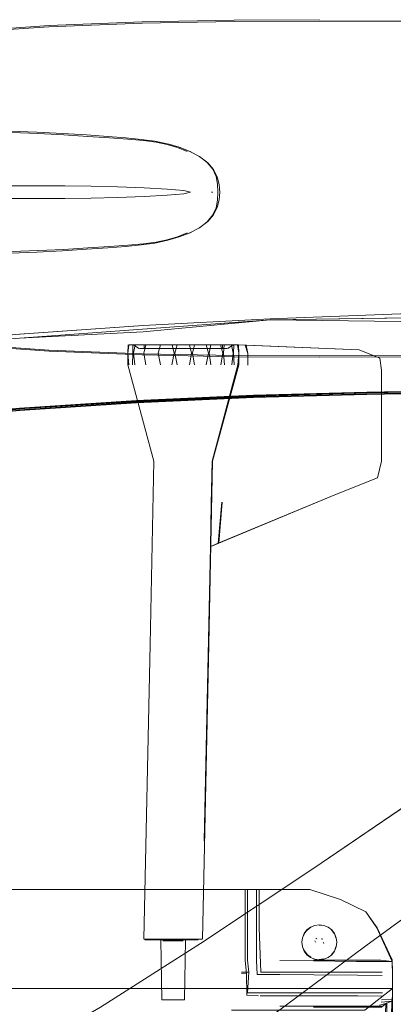
# Model space of a CAD drawing. Units: metres. Extents: x 2.66 to 9.46, y -5.95 to -1.
# Drawn here: x 5.99 to 6.09, y -4.6 to -4.35 of the extents above; entities that cross this region are included whole.
import ezdxf

# ---------------------------------------------------------------- set-up
doc = ezdxf.new("R2010")
doc.units = ezdxf.units.M
doc.header["$MEASUREMENT"] = 0

# ---------------------------------------------------------------- blocks, each defined once
blk = doc.blocks.new('095af24b-d3dc-425d-8eee-ae21e5ea6998')
at = {"color": 250, "lineweight": 9, "true_color": 0x333333}
for p, q in [((5.99894, -4.37883), (5.99228, -4.37858)), ((6.04297, -4.3936), (6.04266, -4.3936))]:
    blk.add_line(p, q, dxfattribs=at)
at = {"color": 18, "lineweight": 9, "true_color": 0x000000}
for p, q in [((6.04266, -4.3936), (6.04297, -4.3936)), ((6.02299, -4.4321), (6.02434, -4.43303)), ((6.02568, -4.43215), (6.02568, -4.43303)), ((6.04542, -4.43303), (6.04542, -4.43215)), ((6.04811, -4.4321), (6.04676, -4.43303)), ((6.06992, -4.43524), (6.10344, -4.43517)), ((6.04438, -4.48218), (6.07374, -4.46999)), ((6.13965, -4.54126), (6.08159, -4.58378)), ((6.05468, -4.56955), (6.05404, -4.56955)), ((6.08137, -4.60003), (6.08835, -4.59455))]:
    blk.add_line(p, q, dxfattribs=at)
at = {"color": 253, "lineweight": 9, "true_color": 0x979fa5}
for p, q in [((6.03353, -4.43303), (6.0265, -4.43303)), ((6.02693, -4.43215), (6.03147, -4.43215)), ((6.0449, -4.4321), (6.02705, -4.4321)), ((6.03147, -4.43215), (6.04047, -4.43215)), ((6.03757, -4.43303), (6.03147, -4.43303)), ((6.04018, -4.43303), (6.03325, -4.43303)), ((6.03353, -4.43303), (6.04417, -4.43303)), ((6.0384, -4.4321), (6.03402, -4.4321)), ((6.03693, -4.4321), (6.04405, -4.4321)), ((6.04289, -4.43303), (6.03757, -4.43303)), ((6.0446, -4.43215), (6.04047, -4.43215)), ((6.04249, -4.4321), (6.0459, -4.4321)), ((6.0518, -4.43428), (6.05119, -4.43218)), ((6.03789, -4.43419), (6.03841, -4.43721)), ((6.0421, -4.43419), (6.04253, -4.43721)), ((6.04294, -4.46145), (6.04198, -4.50778)), ((6.04537, -4.47181), (6.04448, -4.48218)), ((6.04239, -4.483), (6.04082, -4.55733)), ((6.05113, -4.56955), (6.05404, -4.56955)), ((6.05177, -4.56955), (6.05177, -4.5874)), ((6.07098, -4.5787), (6.06986, -4.57855)), ((6.028, -4.58211), (6.03452, -4.58211)), ((6.02932, -4.58211), (6.03382, -4.58211)), ((6.06901, -4.58206), (6.06923, -4.58189)), ((6.07073, -4.58208), (6.07036, -4.58204)), ((6.02765, -4.58231), (6.03598, -4.58231)), ((6.03003, -4.58231), (6.03221, -4.58231)), ((6.03359, -4.58251), (6.03105, -4.58251)), ((6.03428, -4.58231), (6.03146, -4.58231)), ((6.03266, -4.58231), (6.03173, -4.58231)), ((6.03836, -4.58231), (6.03221, -4.58231)), ((6.03266, -4.58231), (6.0353, -4.58231)), ((6.03444, -4.58251), (6.03359, -4.58251)), ((6.0357, -4.58231), (6.03428, -4.58231)), ((6.06886, -4.58291), (6.06871, -4.58257)), ((6.07101, -4.58325), (6.07086, -4.58291)), ((6.06986, -4.58727), (6.07098, -4.58712)), ((6.05021, -4.59078), (6.0515, -4.59087)), ((6.05022, -4.59042), (6.05208, -4.59042)), ((6.05509, -4.59042), (6.08571, -4.59042)), ((6.02547, -4.59455), (5.90699, -4.59455)), ((6.02547, -4.59455), (6.08562, -4.59455)), ((6.08584, -4.59569), (6.05994, -4.5957)), ((6.03419, -4.59743), (6.03086, -4.59743)), ((6.0883, -4.59728), (6.08551, -4.59746))]:
    blk.add_line(p, q, dxfattribs=at)
at = {"color": 250, "lineweight": 9, "true_color": 0x333333}
for points in [[(5.9411, -4.35717), (5.95826, -4.35531), (5.97886, -4.35342), (6.00159, -4.35185), (6.02516, -4.35094), (6.04834, -4.35051)], [(6.04834, -4.35051), (6.06992, -4.3504), (6.10344, -4.35047), (6.11457, -4.35081)], [(6.01147, -4.37951), (6.00541, -4.37915), (5.99894, -4.37883)], [(6.01147, -4.37951), (6.01694, -4.37987), (6.0216, -4.38021), (6.02551, -4.38057)], [(6.02551, -4.38057), (6.02873, -4.381), (6.03151, -4.38156)], [(6.03649, -4.38331), (6.03409, -4.38232), (6.03151, -4.38156)], [(6.03454, -4.38228), (6.03723, -4.38334), (6.03961, -4.38463), (6.04157, -4.38613), (6.04298, -4.38783)], [(6.04427, -4.3936), (6.04421, -4.39161), (6.04385, -4.38967), (6.04298, -4.38783)], [(5.99896, -4.392), (5.98562, -4.392), (5.97898, -4.39198), (5.9724, -4.39193)], [(6.0123, -4.3921), (6.00563, -4.39203), (5.99896, -4.392)], [(6.03151, -4.39282), (6.02566, -4.3925), (6.01898, -4.39225), (6.0123, -4.3921)], [(6.03151, -4.39437), (6.0357, -4.39399), (6.03737, -4.3936), (6.0357, -4.3932), (6.03151, -4.39282)], [(6.04461, -4.39166), (6.04477, -4.3936), (6.04461, -4.39553)], [(5.97898, -4.39521), (5.98562, -4.39519), (5.99896, -4.39519), (6.00563, -4.39516)], [(6.00563, -4.39516), (6.0123, -4.39509), (6.01898, -4.39494), (6.02566, -4.39469), (6.03151, -4.39437)], [(6.04298, -4.39936), (6.04385, -4.39752), (6.04421, -4.39558), (6.04427, -4.3936)], [(6.03454, -4.40491), (6.03723, -4.40385), (6.03961, -4.40256), (6.04157, -4.40106), (6.04298, -4.39936)], [(6.02551, -4.40662), (6.02873, -4.40619), (6.03151, -4.40563), (6.03409, -4.40487), (6.03649, -4.40388)], [(5.98561, -4.40876), (5.99228, -4.40861), (5.99894, -4.40836), (6.00541, -4.40804)], [(6.00541, -4.40804), (6.01147, -4.40768), (6.01694, -4.40732), (6.0216, -4.40698), (6.02551, -4.40662)], [(6.18826, -4.42391), (6.17296, -4.42323), (6.15015, -4.42308), (6.12191, -4.42344), (6.09033, -4.42427), (6.05746, -4.42556), (6.02539, -4.42727)], [(5.99421, -4.43047), (6.02539, -4.42886), (6.05745, -4.4258), (6.09035, -4.42622), (6.12193, -4.42492), (6.15016, -4.42417), (6.17296, -4.42411), (6.18828, -4.42469)], [(6.05745, -4.4258), (5.99421, -4.43047), (5.96408, -4.43276), (5.93515, -4.43574), (5.9075, -4.43951), (5.88194, -4.44405), (5.85917, -4.44938), (5.84002, -4.45565)], [(6.00159, -4.43346), (5.97886, -4.43189), (5.95826, -4.43), (5.9411, -4.42814), (5.92818, -4.42655)], [(5.93524, -4.43549), (5.96415, -4.43218), (5.99424, -4.42945), (6.02539, -4.42727)], [(6.12775, -4.4316), (6.12249, -4.43353), (6.11457, -4.4345), (6.10344, -4.43484), (6.06992, -4.43491), (6.04834, -4.4348), (6.02516, -4.43437), (6.00159, -4.43346)]]:
    blk.add_lwpolyline(points, dxfattribs=at)
at = {"color": 18, "lineweight": 9, "true_color": 0x000000}
for points in [[(6.0252, -4.35062), (6.0017, -4.35155), (5.97908, -4.35315), (5.95844, -4.3551)], [(6.0252, -4.35062), (6.04835, -4.35018), (6.06992, -4.35007)], [(5.98519, -4.37808), (5.99191, -4.37822), (5.9986, -4.37847), (6.00507, -4.3788), (6.01111, -4.37917), (6.01651, -4.37955), (6.02106, -4.3799), (6.02495, -4.38028), (6.02836, -4.38076), (6.03148, -4.3814)], [(6.03971, -4.38466), (6.03726, -4.38335), (6.03454, -4.38228), (6.03164, -4.38144)], [(6.03971, -4.38466), (6.04171, -4.38617), (6.04314, -4.3879)], [(6.04314, -4.3879), (6.04408, -4.38975), (6.04461, -4.39166)], [(6.04461, -4.39553), (6.04408, -4.39744), (6.04314, -4.39929)], [(6.03454, -4.40491), (6.03726, -4.40384), (6.03971, -4.40253), (6.04171, -4.40102), (6.04314, -4.39929)], [(6.03454, -4.40491), (6.03164, -4.40575), (6.02836, -4.40643), (6.02495, -4.40691), (6.02106, -4.40729), (6.01651, -4.40764)], [(6.01651, -4.40764), (6.01111, -4.40802), (6.00507, -4.40839), (5.9986, -4.40872)], [(5.9986, -4.40872), (5.99191, -4.40897), (5.98519, -4.40911), (5.97865, -4.40916), (5.97248, -4.40916), (5.96679, -4.40912), (5.9617, -4.40908)], [(6.09036, -4.42427), (6.05749, -4.42556), (6.02542, -4.42727), (6.05749, -4.42556)], [(5.94089, -4.42824), (5.95844, -4.43021), (5.97908, -4.43216), (6.0017, -4.43376)], [(6.0017, -4.43376), (6.0252, -4.43469), (6.04835, -4.43513), (6.06992, -4.43524), (6.04835, -4.43513)], [(6.02719, -4.50778), (6.02815, -4.46145), (6.02155, -4.43721)], [(5.96586, -4.45074), (5.99428, -4.44816), (6.02374, -4.44624), (6.05327, -4.4449), (6.08189, -4.44409)], [(6.02719, -4.50778), (6.02561, -4.58211)], [(6.04198, -4.50778), (6.0404, -4.58211)], [(6.0682, -4.56434), (6.12779, -4.52387), (6.0682, -4.56434), (6.12776, -4.52385)], [(6.0682, -4.56434), (6.03992, -4.5832), (6.01467, -4.59932), (6.03992, -4.5832), (6.0682, -4.56434), (6.03991, -4.58319)], [(5.96877, -4.61827), (5.97928, -4.61784), (5.99395, -4.61132), (6.01466, -4.59931), (6.03991, -4.58319)], [(6.01262, -4.63801), (6.03077, -4.62248), (6.05437, -4.60408), (6.08159, -4.58378)], [(6.02992, -4.58231), (6.03012, -4.59743)], [(6.03609, -4.58231), (6.03589, -4.59743)]]:
    blk.add_lwpolyline(points, dxfattribs=at)
at = {"color": 106, "lineweight": 9, "true_color": 0x007f1f}
for points in [[(6.15019, -4.42309), (6.12195, -4.42344), (6.09036, -4.42427), (6.05749, -4.42556), (6.02542, -4.42727), (5.99428, -4.42945)], [(6.13212, -4.4433), (6.15155, -4.44299), (6.16575, -4.44251), (6.15157, -4.44297), (6.13212, -4.4433), (6.10854, -4.4436), (6.0819, -4.44408), (6.05327, -4.4449), (6.02374, -4.44623)], [(6.16579, -4.44257), (6.15155, -4.44305), (6.1321, -4.44335), (6.10851, -4.44365), (6.08187, -4.44412), (6.05325, -4.44494)], [(6.08183, -4.44461), (6.10845, -4.44414), (6.13202, -4.44384), (6.15147, -4.44355), (6.16572, -4.44308), (6.17595, -4.44233)], [(6.13212, -4.4433), (6.10854, -4.44361), (6.08188, -4.44406), (6.10855, -4.44356), (6.13214, -4.44326), (6.15157, -4.44295), (6.16576, -4.44246), (6.1759, -4.44169)], [(6.0819, -4.44404), (6.10853, -4.44358), (6.13212, -4.44328), (6.15155, -4.44299)], [(6.05325, -4.44494), (6.02373, -4.44627), (5.99427, -4.44819), (5.96585, -4.45077), (5.93944, -4.45404)], [(5.96579, -4.45129), (5.99424, -4.4487), (6.0237, -4.44678), (6.05322, -4.44545), (6.08183, -4.44464), (6.10847, -4.44418), (6.13207, -4.44388), (6.15155, -4.44358)], [(6.02374, -4.4462), (6.05327, -4.44486), (6.0819, -4.44404), (6.05326, -4.44487), (6.02373, -4.4462), (5.99427, -4.44812), (5.96586, -4.45073)], [(5.96587, -4.45124), (5.99428, -4.44867), (6.02372, -4.44675), (6.05323, -4.44542), (6.08183, -4.44461)], [(6.08183, -4.44448), (6.05323, -4.44529), (6.02372, -4.44662), (5.99428, -4.44854)], [(6.10852, -4.44361), (6.08188, -4.44408), (6.05325, -4.4449), (6.02373, -4.44623), (5.99429, -4.44815)], [(6.02371, -4.44642), (6.05322, -4.44509), (6.08181, -4.44428), (6.10842, -4.44381), (6.13197, -4.44351)], [(6.02372, -4.44636), (6.05324, -4.44502), (6.08185, -4.44421), (6.10848, -4.44374)], [(6.02372, -4.44668), (6.05323, -4.44535), (6.08183, -4.44453), (6.10845, -4.44406), (6.13203, -4.44377)], [(6.02373, -4.44632), (6.05324, -4.44498), (6.08186, -4.44417), (6.1085, -4.4437), (6.13208, -4.4434)], [(6.08183, -4.44448), (6.10844, -4.44401), (6.13201, -4.44371), (6.15145, -4.44341)], [(5.93942, -4.45404), (5.91595, -4.45815), (5.93942, -4.45401), (5.96585, -4.45073), (5.99427, -4.44815), (6.02373, -4.44623), (5.99428, -4.44812), (5.96586, -4.45069), (5.93944, -4.454), (5.91598, -4.45811)], [(5.99427, -4.44834), (5.96585, -4.45092), (5.93942, -4.45422), (5.91596, -4.45833), (5.93942, -4.4542), (5.96584, -4.4509), (5.99427, -4.44832), (6.02371, -4.44642)], [(6.02373, -4.44632), (5.99427, -4.44823), (5.96585, -4.45081), (5.93942, -4.45411)], [(6.02372, -4.44636), (5.99427, -4.44827), (5.96585, -4.45085), (5.93942, -4.45415)], [(6.02372, -4.44668), (5.99427, -4.4486), (5.96586, -4.45117)]]:
    blk.add_lwpolyline(points, dxfattribs=at)
at = {"color": 250, "lineweight": 9, "true_color": 0x333333}
blk.add_lwpolyline([(6.12193, -4.42492), (6.05745, -4.4258), (6.17296, -4.42411)], close=True, dxfattribs=at)
at = {"color": 253, "lineweight": 9, "true_color": 0x979fa5}
for points in [[(6.02185, -4.4321), (6.02152, -4.43419), (6.02155, -4.43721)], [(6.02164, -4.4321), (6.02155, -4.43419), (6.02177, -4.43721)], [(6.02185, -4.4321), (6.0327, -4.4321)], [(6.02332, -4.43721), (6.02296, -4.43419), (6.0234, -4.4321), (6.02185, -4.4321)], [(6.02271, -4.43721), (6.02285, -4.43419), (6.02279, -4.4321)], [(6.02403, -4.4321), (6.02299, -4.4321), (6.02458, -4.4321), (6.02705, -4.4321)], [(6.0234, -4.4321), (6.0298, -4.4321), (6.02921, -4.43419), (6.02976, -4.43721)], [(6.02403, -4.4321), (6.0262, -4.4321), (6.03693, -4.4321)], [(6.0245, -4.43303), (6.02575, -4.43303), (6.04114, -4.43303)], [(6.03325, -4.43303), (6.02526, -4.43303)], [(6.02608, -4.43721), (6.0256, -4.43419), (6.02614, -4.4321)], [(6.03147, -4.43303), (6.02693, -4.43303), (6.02583, -4.43303)], [(6.04222, -4.43215), (6.0282, -4.43215), (6.0265, -4.43215)], [(6.03401, -4.43721), (6.03345, -4.43419), (6.03402, -4.4321), (6.0298, -4.4321)], [(6.03708, -4.4321), (6.0327, -4.4321), (6.03321, -4.43419), (6.03269, -4.43721)], [(6.0413, -4.4321), (6.03708, -4.4321), (6.03765, -4.43419), (6.03709, -4.43721)], [(6.03789, -4.43419), (6.0384, -4.4321), (6.04249, -4.4321), (6.0421, -4.43419)], [(6.04018, -4.43303), (6.04534, -4.43303), (6.04659, -4.43303)], [(6.04114, -4.43303), (6.04583, -4.43303)], [(6.0413, -4.4321), (6.04189, -4.43419), (6.04133, -4.43721)], [(6.0413, -4.4321), (6.04496, -4.4321), (6.04707, -4.4321), (6.04811, -4.4321)], [(6.0446, -4.43215), (6.04222, -4.43215)], [(6.04289, -4.43303), (6.0446, -4.43303)], [(6.04294, -4.46145), (6.04954, -4.43721), (6.04958, -4.43419), (6.04946, -4.4321)], [(6.04811, -4.4321), (6.04652, -4.4321), (6.04405, -4.4321)], [(6.04502, -4.43721), (6.0455, -4.43419), (6.04496, -4.4321), (6.0477, -4.4321), (6.04925, -4.4321)], [(6.04597, -4.43721), (6.04567, -4.43419), (6.0459, -4.4321), (6.04831, -4.4321)], [(6.0477, -4.4321), (6.04814, -4.43419), (6.04777, -4.43721)], [(6.04838, -4.43721), (6.04824, -4.43419), (6.04831, -4.4321), (6.04946, -4.4321)], [(6.07994, -4.43342), (6.04925, -4.4321), (6.04954, -4.43419)], [(6.04946, -4.4321), (6.07994, -4.43342), (6.08512, -4.43552), (6.07994, -4.43342)], [(6.05139, -4.43218), (6.05183, -4.43428), (6.05182, -4.43729)], [(6.04954, -4.43419), (6.04933, -4.43721), (6.04283, -4.46145), (6.04261, -4.47223)], [(6.08553, -4.46145), (6.08553, -4.43853), (6.08512, -4.43552), (6.08553, -4.43853), (6.08553, -4.46145), (6.0845, -4.46572), (6.07374, -4.46999), (6.04438, -4.48218), (6.04527, -4.47181)], [(6.07374, -4.46999), (6.0845, -4.46572), (6.08553, -4.46145)], [(6.07374, -4.46999), (6.0425, -4.483)], [(6.04438, -4.48218), (6.04239, -4.483), (6.04261, -4.47223)], [(6.05177, -4.56955), (5.90686, -4.56955), (6.0147, -4.56955)], [(6.0147, -4.56955), (6.05113, -4.56955), (6.05114, -4.58744)], [(6.05468, -4.57927), (6.05468, -4.56955), (6.05177, -4.56955)], [(6.05994, -4.56956), (6.05404, -4.56955), (6.05404, -4.57927)], [(6.05468, -4.56955), (6.06745, -4.56958), (6.07523, -4.57215), (6.08163, -4.57521)], [(6.08823, -4.58777), (6.08439, -4.57925), (6.0816, -4.57525), (6.07523, -4.57215), (6.06745, -4.56957), (6.05994, -4.56956)], [(6.08832, -4.59037), (6.08827, -4.58735), (6.08445, -4.57922), (6.08163, -4.57521)], [(6.0542, -4.591), (6.05405, -4.58748), (6.05404, -4.57927)], [(6.05509, -4.59042), (6.05468, -4.57927)], [(6.06765, -4.57908), (6.06871, -4.57864), (6.06986, -4.57848), (6.06871, -4.57864), (6.06765, -4.57908), (6.06674, -4.57978), (6.06765, -4.57908), (6.06675, -4.5798), (6.06605, -4.58071), (6.06678, -4.57983), (6.06768, -4.57913)], [(6.06986, -4.57848), (6.071, -4.57864), (6.06986, -4.57848), (6.07099, -4.57866)], [(6.07206, -4.57908), (6.071, -4.57864), (6.07206, -4.57908), (6.07298, -4.57978), (6.07368, -4.5807), (6.07412, -4.58177), (6.07427, -4.58291), (6.07412, -4.58177)], [(6.07206, -4.57908), (6.07298, -4.57978), (6.07368, -4.5807), (6.0741, -4.58177), (6.07368, -4.5807)], [(6.02572, -4.58211), (6.02932, -4.58211)], [(6.02572, -4.58211), (6.028, -4.58211)], [(6.04029, -4.58211), (6.03382, -4.58211)], [(6.04029, -4.58211), (6.03452, -4.58211)], [(6.06603, -4.58512), (6.06674, -4.58604), (6.06603, -4.58512), (6.06559, -4.58406), (6.06544, -4.58291), (6.06559, -4.58177), (6.06603, -4.5807), (6.06674, -4.57978), (6.06603, -4.5807), (6.06562, -4.58177), (6.06609, -4.58073)], [(6.06544, -4.58291), (6.06559, -4.58177), (6.06603, -4.5807)], [(6.07406, -4.58178), (6.07366, -4.58071), (6.07296, -4.5798), (6.07363, -4.58073)], [(6.02581, -4.58231), (6.02765, -4.58231)], [(6.03003, -4.58231), (6.02672, -4.58231)], [(6.03146, -4.58231), (6.03017, -4.58231), (6.03173, -4.58231)], [(6.03157, -4.58251), (6.03036, -4.58251)], [(6.03157, -4.58251), (6.03495, -4.58251)], [(6.03552, -4.58251), (6.03444, -4.58251)], [(6.0353, -4.58231)], [(6.03598, -4.58231), (6.03929, -4.58231)], [(6.06605, -4.58511), (6.06678, -4.586), (6.06609, -4.58509), (6.06565, -4.58404), (6.06605, -4.58511), (6.06559, -4.58406), (6.06544, -4.58291)], [(6.07412, -4.58406), (6.07427, -4.58291), (6.07412, -4.58406), (6.07368, -4.58512), (6.07298, -4.58604), (6.07206, -4.58674), (6.071, -4.58719)], [(6.07406, -4.58404), (6.07366, -4.58511), (6.07412, -4.58406), (6.07368, -4.58512), (6.07298, -4.58604), (6.07366, -4.58511), (6.07293, -4.586)], [(6.06766, -4.58672), (6.06678, -4.586), (6.06768, -4.58669)], [(6.06986, -4.58731), (6.071, -4.58719), (6.07206, -4.58674), (6.07298, -4.58604)], [(6.05114, -4.58744), (6.0515, -4.59087), (6.05158, -4.59625), (6.05449, -4.59639)], [(6.05177, -4.5874), (6.05208, -4.59042), (6.05177, -4.5957), (6.05994, -4.5957)], [(6.08535, -4.58777), (6.07922, -4.58772), (6.06843, -4.58759), (6.05994, -4.58754)], [(6.08823, -4.58777), (6.08537, -4.5874), (6.0684, -4.5874)], [(6.08544, -4.59802), (6.08818, -4.59779), (6.0883, -4.59651), (6.08829, -4.59118), (6.08823, -4.58777), (6.08535, -4.58777)], [(6.0542, -4.591), (6.05994, -4.59108), (6.06844, -4.59116), (6.07948, -4.59124), (6.08568, -4.59125)], [(6.0883, -4.59728), (6.08834, -4.59564), (6.08832, -4.59037)], [(6.08835, -4.59455), (6.08137, -4.60003), (6.04772, -4.60003)], [(6.08835, -4.61387), (6.08835, -4.59455), (6.08562, -4.59455)], [(6.08578, -4.59654), (6.07959, -4.59646), (6.06842, -4.59644), (6.05994, -4.59642), (6.05491, -4.59639)], [(6.03016, -4.59743), (6.03359, -4.59743)], [(6.03086, -4.59743)], [(6.03359, -4.59743), (6.03565, -4.59743)], [(6.03584, -4.59743), (6.03419, -4.59743)], [(6.05994, -4.59902), (6.08586, -4.59902), (6.08685, -4.59816), (6.08663, -4.61288)], [(6.08612, -4.61287), (6.0866, -4.59837), (6.08553, -4.59926), (6.07964, -4.59927), (6.0684, -4.59926)], [(6.08508, -4.59874), (6.0866, -4.59837), (6.08818, -4.59779)], [(6.08782, -4.62577), (6.0878, -4.61287), (6.08818, -4.59779)], [(6.0883, -4.59728), (6.08801, -4.61288), (6.08801, -4.61716)]]:
    blk.add_lwpolyline(points, dxfattribs=at)
for points in [[(6.06923, -4.58189)], [(6.06989, -4.58171)], [(6.06881, -4.58231)], [(6.06881, -4.58351)], [(6.06923, -4.58394)], [(6.07014, -4.58408)], [(6.0709, -4.58231)], [(6.0709, -4.58351)], [(6.06871, -4.58719), (6.06986, -4.58734), (6.071, -4.58719), (6.06986, -4.58734), (6.06871, -4.58719), (6.06765, -4.58674), (6.06674, -4.58604), (6.06765, -4.58674)]]:
    blk.add_lwpolyline(points, close=True, dxfattribs=at)
blk = doc.blocks.new('01765161-5da6-4a68-be80-23aade13373e')
blk.add_blockref('095af24b-d3dc-425d-8eee-ae21e5ea6998', (0, 0))

msp = doc.modelspace()

# ---------------------------------------------------------------- block references
msp.add_blockref('01765161-5da6-4a68-be80-23aade13373e', (0, 0))

doc.saveas('drawing.dxf')
